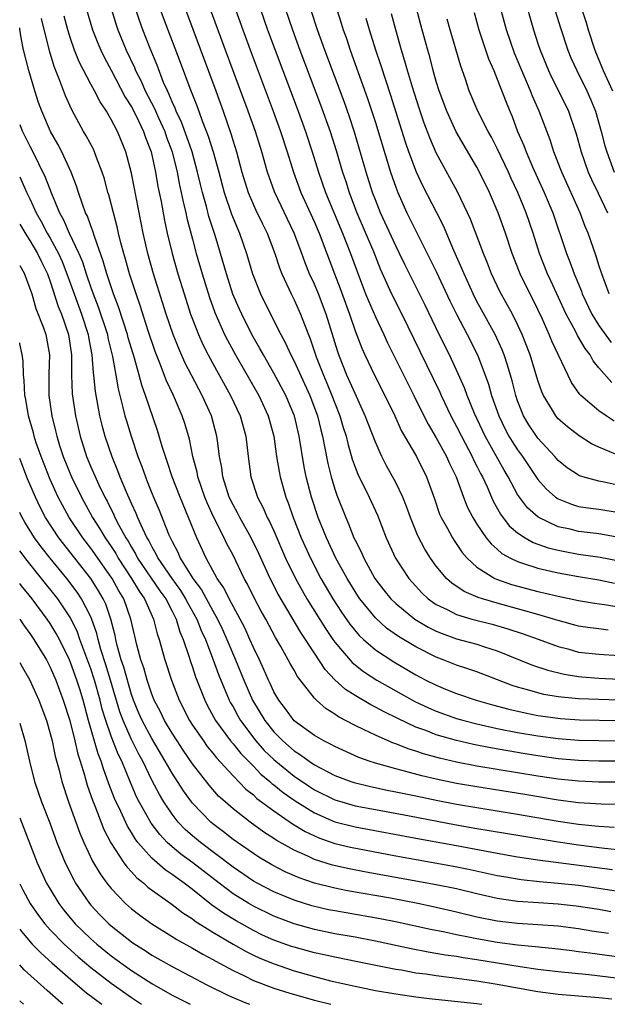
# Model space of a CAD drawing. Units: inches. Extents: x 2664000 to 2667000, y 1551019 to 1554000.
# Drawn here: x 2664000 to 2664058, y 1551019 to 1551116 of the extents above; entities that cross this region are included whole.
import ezdxf

# ---------------------------------------------------------------- set-up
doc = ezdxf.new("R2010")
doc.units = ezdxf.units.IN
doc.header["$MEASUREMENT"] = 0
doc.layers.add('LD26641551_2ft', color=134, linetype='Continuous')

msp = doc.modelspace()

# ---------------------------------------------------------------- linework, layer by layer
at = {"layer": 'LD26641551_2ft'}
msp.add_line((2664000.388, 1551019.077, 9538), (2664000, 1551019.415, 9538), dxfattribs=at)
for points, elevation in [([(2664058.495, 1551076.495), (2664057.713, 1551077), (2664057, 1551077.5), (2664055.222, 1551079), (2664055.11, 1551079.11), (2664054.298, 1551080.298), (2664052.358, 1551084.358), (2664052.107, 1551085), (2664051.413, 1551086.587), (2664051, 1551087.473), (2664049.245, 1551091), (2664048.472, 1551093), (2664047.81, 1551095), (2664047.089, 1551097), (2664046.226, 1551099), (2664045.252, 1551101), (2664045, 1551101.472), (2664042.967, 1551104.967), (2664042.027, 1551107), (2664041.28, 1551109), (2664041, 1551109.906), (2664040.691, 1551111), (2664040.347, 1551112.347), (2664040.153, 1551113), (2664039.607, 1551115), (2664038.23, 1551120.231)], 9472), ([(2664058.027, 1551089), (2664057.273, 1551091), (2664057, 1551091.839), (2664056.736, 1551092.736), (2664055.948, 1551095), (2664055.654, 1551095.654), (2664055.159, 1551097), (2664053.348, 1551101), (2664052.567, 1551103), (2664052.19, 1551104.19), (2664051.11, 1551107), (2664050.459, 1551108.459), (2664050.261, 1551109), (2664049.406, 1551111), (2664048.706, 1551112.706), (2664047.92, 1551115), (2664046.832, 1551119)], 9466), ([(2664049.627, 1551118.373), (2664050.578, 1551115), (2664051, 1551113.674), (2664051.22, 1551113), (2664052.04, 1551111), (2664052.344, 1551110.344), (2664053.028, 1551109), (2664054.013, 1551107), (2664054.778, 1551104.778), (2664055.253, 1551103), (2664055.959, 1551101), (2664056.28, 1551100.28), (2664056.918, 1551098.918), (2664057.857, 1551097)], 9464), ([(2664006.582, 1551117), (2664007.163, 1551115), (2664007.679, 1551113.679), (2664007.974, 1551113), (2664008.304, 1551112.304), (2664009, 1551111.019), (2664010.384, 1551108.384), (2664011, 1551107.439), (2664011.464, 1551106.536), (2664012.196, 1551105), (2664012.39, 1551104.39), (2664012.934, 1551103), (2664013.359, 1551101), (2664013.597, 1551099.597), (2664013.909, 1551098.091), (2664014.248, 1551096.248), (2664014.521, 1551095), (2664015.003, 1551093), (2664015.569, 1551091), (2664016.179, 1551089), (2664016.824, 1551087), (2664017, 1551086.522), (2664017.59, 1551085), (2664018.027, 1551084.028), (2664018.552, 1551083), (2664019, 1551082.17), (2664020.76, 1551079), (2664021.691, 1551077), (2664022.25, 1551075), (2664022.474, 1551073), (2664022.733, 1551071), (2664023.398, 1551069), (2664023.96, 1551067.96), (2664024.367, 1551067), (2664024.593, 1551066.593), (2664025, 1551065.683), (2664026.162, 1551063), (2664027.128, 1551061), (2664027.797, 1551059.797), (2664028.265, 1551059), (2664030.08, 1551056.08), (2664030.809, 1551055), (2664031, 1551054.729), (2664032.724, 1551052.724), (2664033.842, 1551051.842), (2664035.162, 1551051), (2664037, 1551049.949), (2664038.894, 1551048.894), (2664040.246, 1551048.246), (2664041, 1551047.927), (2664043, 1551047.205), (2664043.717, 1551047), (2664045, 1551046.673), (2664047, 1551046.238), (2664049, 1551045.848), (2664051, 1551045.5), (2664053, 1551045.228), (2664055, 1551045.077), (2664057, 1551045.035), (2664059, 1551045.019)], 9498), ([(2664009.028, 1551117), (2664009.481, 1551115.481), (2664009.644, 1551115), (2664010.477, 1551113), (2664011.286, 1551111.286), (2664011.398, 1551111), (2664011.939, 1551109.94), (2664012.343, 1551109), (2664013.255, 1551107.255), (2664013.648, 1551106.352), (2664014.272, 1551105), (2664014.449, 1551104.449), (2664014.994, 1551103), (2664015.483, 1551101), (2664015.724, 1551099.724), (2664015.893, 1551099), (2664016.074, 1551098.074), (2664016.346, 1551097), (2664016.458, 1551096.458), (2664017, 1551094.404), (2664017.378, 1551093), (2664017.95, 1551091), (2664018.668, 1551088.669), (2664019.191, 1551087.191), (2664020.165, 1551085), (2664020.445, 1551084.446), (2664021.237, 1551083), (2664023.531, 1551079), (2664024.465, 1551077), (2664025.018, 1551075), (2664025.287, 1551073), (2664025.519, 1551071.518), (2664025.619, 1551071), (2664026.19, 1551069), (2664026.428, 1551068.428), (2664026.918, 1551067), (2664027.708, 1551065), (2664028.603, 1551063), (2664029.647, 1551061), (2664030.822, 1551059), (2664031.672, 1551057.672), (2664032.49, 1551056.49), (2664033.394, 1551055.393), (2664033.822, 1551055), (2664035, 1551053.987), (2664036.806, 1551052.806), (2664039, 1551051.513), (2664039.975, 1551051), (2664041, 1551050.479), (2664041.894, 1551050.105), (2664043, 1551049.664), (2664044.931, 1551049), (2664046.543, 1551048.543), (2664048.121, 1551048.121), (2664049.755, 1551047.755), (2664051, 1551047.516), (2664053.216, 1551047.216), (2664055.087, 1551047.087), (2664059, 1551047.018)], 9496), ([(2664059, 1551049.015), (2664055, 1551049.149), (2664053, 1551049.353), (2664051.589, 1551049.589), (2664051, 1551049.728), (2664049.96, 1551050.04), (2664049, 1551050.292), (2664048.459, 1551050.459), (2664045, 1551051.801), (2664044.114, 1551052.114), (2664043, 1551052.474), (2664041.666, 1551053), (2664041, 1551053.239), (2664039, 1551054.254), (2664037.289, 1551055.288), (2664036.113, 1551056.113), (2664035, 1551057.108), (2664033.476, 1551059), (2664033.283, 1551059.283), (2664033, 1551059.711), (2664032.214, 1551061), (2664031.122, 1551063), (2664030.184, 1551065), (2664029.374, 1551067), (2664028.711, 1551069), (2664028.195, 1551071), (2664027.994, 1551071.994), (2664027.499, 1551075), (2664027.029, 1551077), (2664027, 1551077.077), (2664026.176, 1551079), (2664025, 1551081.208), (2664023.978, 1551083), (2664023.642, 1551083.641), (2664022.86, 1551085), (2664021.845, 1551087), (2664021.583, 1551087.583), (2664020.991, 1551088.991), (2664020.35, 1551091), (2664019.776, 1551093), (2664019.229, 1551094.771), (2664018.624, 1551096.624), (2664018.373, 1551097.627), (2664017.983, 1551099), (2664017.786, 1551099.786), (2664017.51, 1551101), (2664016.962, 1551103), (2664016.458, 1551104.458), (2664015.922, 1551105.922), (2664015.405, 1551107), (2664015.299, 1551107.299), (2664015, 1551107.932), (2664014.692, 1551108.692), (2664014.53, 1551109), (2664014.168, 1551109.831), (2664013.521, 1551111.521), (2664012.84, 1551113.16), (2664012.105, 1551115), (2664011.809, 1551115.809), (2664011.419, 1551117)], 9494), ([(2664013.836, 1551117), (2664014.582, 1551115), (2664015.808, 1551111.808), (2664016.754, 1551109.246), (2664017.459, 1551107.46), (2664017.961, 1551106.039), (2664018.551, 1551104.551), (2664019.027, 1551103), (2664019.59, 1551101), (2664020.124, 1551099), (2664020.854, 1551096.854), (2664021.436, 1551095.436), (2664021.642, 1551095), (2664022.331, 1551093), (2664022.915, 1551091), (2664023, 1551090.761), (2664023.497, 1551089.497), (2664023.711, 1551089), (2664024.696, 1551087), (2664025.712, 1551085), (2664026.165, 1551084.164), (2664026.681, 1551083), (2664027, 1551082.381), (2664028.541, 1551079), (2664029.296, 1551077), (2664029.624, 1551075.624), (2664029.799, 1551075), (2664030.01, 1551073.99), (2664030.318, 1551072.318), (2664030.643, 1551071), (2664031, 1551069.8), (2664031.2, 1551069.2), (2664032.087, 1551067), (2664032.374, 1551066.374), (2664032.895, 1551065), (2664033, 1551064.771), (2664033.604, 1551063.604), (2664033.851, 1551063), (2664034.962, 1551061), (2664035.844, 1551059.844), (2664036.521, 1551059), (2664037, 1551058.528), (2664038.885, 1551057), (2664040.201, 1551056.201), (2664041, 1551055.803), (2664041.564, 1551055.564), (2664043, 1551055.067), (2664045, 1551054.515), (2664045.736, 1551054.264), (2664047, 1551053.867), (2664050.475, 1551052.475), (2664051.962, 1551051.962), (2664053.569, 1551051.569), (2664055, 1551051.346), (2664055.314, 1551051.314), (2664057, 1551051.196), (2664059, 1551051.096)], 9492), ([(2664016.315, 1551117), (2664019.292, 1551109), (2664020.02, 1551107), (2664020.787, 1551104.787), (2664021, 1551104.049), (2664021.329, 1551103), (2664021.872, 1551101), (2664022.482, 1551099), (2664023, 1551097.79), (2664023.249, 1551097.249), (2664023.9, 1551095.901), (2664024.36, 1551095), (2664025.103, 1551093), (2664025.563, 1551091.563), (2664025.788, 1551091), (2664026.708, 1551089), (2664027, 1551088.417), (2664027.636, 1551087), (2664028.014, 1551085.986), (2664028.588, 1551084.588), (2664029.19, 1551082.809), (2664029.891, 1551081), (2664030.228, 1551080.227), (2664030.726, 1551079), (2664031, 1551078.262), (2664031.512, 1551077), (2664031.849, 1551075.849), (2664032.124, 1551075), (2664032.284, 1551074.284), (2664032.727, 1551072.727), (2664033, 1551071.951), (2664033.263, 1551071.262), (2664034.398, 1551069), (2664035.222, 1551067.222), (2664036.077, 1551065), (2664036.978, 1551063), (2664038.282, 1551061), (2664038.616, 1551060.616), (2664039.579, 1551059.578), (2664040.205, 1551059), (2664040.658, 1551058.658), (2664041, 1551058.443), (2664042.057, 1551057.943), (2664043, 1551057.451), (2664044.506, 1551057), (2664046.483, 1551056.483), (2664048.038, 1551056.038), (2664049.548, 1551055.548), (2664051.029, 1551055.029), (2664053, 1551054.293), (2664053.945, 1551054.055), (2664055, 1551053.757), (2664057, 1551053.529), (2664059, 1551053.405)], 9490), ([(2664057.923, 1551055.923), (2664057, 1551056.028), (2664056.138, 1551056.138), (2664055, 1551056.307), (2664053, 1551056.851), (2664052.549, 1551057), (2664051, 1551057.461), (2664047, 1551058.57), (2664045.536, 1551059), (2664045.129, 1551059.129), (2664043.725, 1551059.724), (2664042.528, 1551060.528), (2664042.015, 1551061), (2664041, 1551062.223), (2664040.437, 1551063), (2664039.872, 1551063.872), (2664039.187, 1551065.187), (2664038.453, 1551067), (2664038.075, 1551068.075), (2664037.694, 1551069), (2664037, 1551070.443), (2664036.099, 1551072.099), (2664035.638, 1551073), (2664035, 1551074.407), (2664034.011, 1551077), (2664033, 1551079.189), (2664032.209, 1551081), (2664031.41, 1551083), (2664031.303, 1551083.303), (2664030.159, 1551087), (2664029.395, 1551089), (2664029, 1551089.959), (2664028.524, 1551091), (2664028.082, 1551092.082), (2664027.761, 1551093), (2664027.017, 1551095), (2664025.061, 1551099.061), (2664024.386, 1551101), (2664023.822, 1551103), (2664023.194, 1551105), (2664022.489, 1551107), (2664020.251, 1551113), (2664018.788, 1551117)], 9488), ([(2664021.237, 1551117), (2664021.952, 1551115), (2664022.774, 1551112.774), (2664024.953, 1551107), (2664025.681, 1551105), (2664026.336, 1551103), (2664026.95, 1551101), (2664027.668, 1551099), (2664029, 1551096.057), (2664029.455, 1551095), (2664030.965, 1551091), (2664031.536, 1551089.536), (2664032.454, 1551087), (2664033, 1551085.374), (2664033.662, 1551083.662), (2664033.959, 1551083), (2664034.916, 1551081), (2664035.946, 1551079), (2664036.902, 1551077), (2664037.556, 1551075.556), (2664039.042, 1551073), (2664040.043, 1551071), (2664040.82, 1551068.82), (2664041.328, 1551067.328), (2664041.47, 1551067), (2664042.093, 1551065.907), (2664042.582, 1551065), (2664042.744, 1551064.744), (2664043.558, 1551063.557), (2664044.041, 1551063), (2664045, 1551062.107), (2664046.752, 1551061), (2664046.919, 1551060.919), (2664048.411, 1551060.411), (2664051, 1551059.726), (2664051.596, 1551059.596), (2664053, 1551059.25), (2664055, 1551058.832), (2664056.57, 1551058.57), (2664057.552, 1551058.449), (2664059.96, 1551058.04)], 9486), ([(2664023.691, 1551117), (2664024.392, 1551115), (2664025.13, 1551113), (2664027.402, 1551107), (2664028.129, 1551105), (2664028.789, 1551103), (2664029.406, 1551101), (2664030.098, 1551099), (2664031.78, 1551095), (2664032.564, 1551093), (2664033.202, 1551091.202), (2664034.041, 1551089), (2664034.311, 1551088.312), (2664035, 1551086.76), (2664035.836, 1551085), (2664036.196, 1551084.196), (2664038.797, 1551079), (2664039.768, 1551077), (2664040.183, 1551076.183), (2664041, 1551074.834), (2664042.011, 1551073), (2664042.31, 1551072.31), (2664042.965, 1551071), (2664043.684, 1551069), (2664044.049, 1551068.049), (2664044.591, 1551067), (2664045, 1551066.355), (2664045.921, 1551065), (2664046.39, 1551064.39), (2664047, 1551063.877), (2664047.46, 1551063.46), (2664048.296, 1551063), (2664049, 1551062.656), (2664049.483, 1551062.517), (2664051, 1551062.002), (2664052.285, 1551061.716), (2664053, 1551061.536), (2664055, 1551061.191), (2664057, 1551060.874), (2664058.549, 1551060.549)], 9484), ([(2664026.164, 1551117), (2664026.84, 1551115), (2664027.577, 1551113), (2664029.617, 1551107.617), (2664030.542, 1551105), (2664031.134, 1551103.134), (2664031.771, 1551101), (2664032.081, 1551100.081), (2664032.42, 1551099), (2664033.193, 1551097), (2664034.807, 1551093.193), (2664035.482, 1551091.482), (2664036.594, 1551089), (2664037.605, 1551087), (2664039.365, 1551083.364), (2664040.034, 1551082.034), (2664040.688, 1551080.688), (2664041.333, 1551079.333), (2664041.477, 1551079), (2664042.437, 1551077), (2664043, 1551075.956), (2664043.469, 1551075), (2664044.53, 1551073), (2664044.671, 1551072.672), (2664045, 1551072.048), (2664045.343, 1551071.343), (2664045.537, 1551071), (2664045.998, 1551070.002), (2664046.604, 1551068.604), (2664047.321, 1551067.321), (2664048.186, 1551066.186), (2664049, 1551065.485), (2664049.732, 1551065), (2664050.542, 1551064.542), (2664052.015, 1551064.015), (2664053, 1551063.768), (2664053.639, 1551063.638), (2664055, 1551063.402), (2664057.109, 1551063.109), (2664059, 1551062.731)], 9482), ([(2664059, 1551065.042), (2664057, 1551065.383), (2664055, 1551065.627), (2664054.16, 1551065.84), (2664053, 1551066.095), (2664051.021, 1551067.021), (2664049.96, 1551067.961), (2664049.178, 1551069), (2664049, 1551069.274), (2664048.077, 1551071), (2664047.671, 1551071.671), (2664045.797, 1551075), (2664044.751, 1551077.249), (2664044.032, 1551079), (2664043.761, 1551079.76), (2664043, 1551081.495), (2664042.298, 1551083), (2664041.295, 1551085), (2664039.901, 1551087.901), (2664037.897, 1551091.897), (2664037.368, 1551093), (2664037, 1551093.727), (2664035.506, 1551097), (2664035, 1551098.285), (2664034.735, 1551099), (2664034.111, 1551101), (2664032.939, 1551104.939), (2664032.451, 1551106.451), (2664031.936, 1551107.936), (2664030.04, 1551113), (2664029.313, 1551115), (2664028.665, 1551117)], 9480), ([(2664031.209, 1551117), (2664031.647, 1551115.647), (2664031.841, 1551115), (2664032.151, 1551114.151), (2664032.531, 1551113), (2664034.241, 1551108.241), (2664035, 1551105.87), (2664036.492, 1551101), (2664037, 1551099.516), (2664037.199, 1551099), (2664038.105, 1551097), (2664041, 1551091.205), (2664042.343, 1551088.343), (2664042.997, 1551087), (2664044.047, 1551085), (2664045.052, 1551083), (2664045.817, 1551081), (2664046.132, 1551080.132), (2664046.445, 1551079), (2664047.138, 1551077), (2664047.75, 1551075.75), (2664048.151, 1551075), (2664048.47, 1551074.47), (2664049, 1551073.659), (2664049.485, 1551073), (2664051, 1551070.743), (2664051.81, 1551069.81), (2664052.744, 1551069), (2664052.885, 1551068.885), (2664053, 1551068.822), (2664054.299, 1551068.299), (2664055, 1551068.096), (2664055.943, 1551067.943), (2664057, 1551067.81), (2664059, 1551067.497)], 9478), ([(2664052.502, 1551117.497), (2664053.209, 1551115.209), (2664053.946, 1551113), (2664054.254, 1551112.254), (2664054.815, 1551111), (2664055.816, 1551109), (2664056.183, 1551108.183), (2664056.658, 1551107), (2664057.234, 1551105), (2664057.6, 1551103.6), (2664057.779, 1551103), (2664058.505, 1551101)], 9462), ([(2664055.336, 1551117), (2664055.737, 1551115.737), (2664055.947, 1551115), (2664056.597, 1551113), (2664057.435, 1551111), (2664058.339, 1551109)], 9460), ([(2664058.949, 1551040.949), (2664057, 1551040.96), (2664055, 1551041.034), (2664053, 1551041.234), (2664051, 1551041.535), (2664045, 1551042.526), (2664043, 1551042.909), (2664041.303, 1551043.303), (2664039.735, 1551043.735), (2664039, 1551043.989), (2664038.22, 1551044.22), (2664037, 1551044.704), (2664036.775, 1551044.775), (2664036.254, 1551045), (2664035, 1551045.555), (2664033.891, 1551046.109), (2664033, 1551046.523), (2664031.37, 1551047.37), (2664031, 1551047.636), (2664030.151, 1551048.151), (2664029.211, 1551049), (2664029, 1551049.213), (2664027.337, 1551051.337), (2664027, 1551051.962), (2664026.62, 1551052.619), (2664026.427, 1551053), (2664025.713, 1551054.287), (2664025.181, 1551055.181), (2664024.208, 1551057), (2664023.772, 1551057.772), (2664023.085, 1551059.085), (2664022.425, 1551060.425), (2664022.105, 1551061), (2664021, 1551063.276), (2664020.4, 1551064.4), (2664020.122, 1551065), (2664019.073, 1551067.073), (2664018.44, 1551068.44), (2664018.229, 1551069), (2664017.547, 1551071), (2664017.467, 1551071.467), (2664017.049, 1551073), (2664016.701, 1551074.701), (2664016.245, 1551076.245), (2664015.998, 1551077), (2664015.136, 1551079), (2664014.451, 1551080.451), (2664013.796, 1551082.204), (2664013.333, 1551083.333), (2664012.641, 1551085.359), (2664011.851, 1551087.851), (2664011.447, 1551089), (2664011, 1551090.391), (2664010.808, 1551091), (2664010.421, 1551092.421), (2664010.239, 1551093), (2664009.958, 1551094.042), (2664009.728, 1551095), (2664009.603, 1551095.603), (2664009.221, 1551097), (2664008.765, 1551098.765), (2664008.687, 1551099), (2664008.334, 1551100.334), (2664008.128, 1551101), (2664007.558, 1551102.443), (2664007.362, 1551103), (2664007.249, 1551103.248), (2664006.553, 1551104.553), (2664006.289, 1551105), (2664005.131, 1551107.131), (2664004.505, 1551108.505), (2664003.93, 1551110.069), (2664003.387, 1551111.387), (2664002.928, 1551112.928), (2664002.131, 1551116.131)], 9502), ([(2664059, 1551043.009), (2664057, 1551043.021), (2664055, 1551043.074), (2664053, 1551043.249), (2664051, 1551043.532), (2664049.734, 1551043.735), (2664046.319, 1551044.32), (2664044.649, 1551044.649), (2664043, 1551045.034), (2664041, 1551045.615), (2664039.976, 1551046.024), (2664039, 1551046.373), (2664037.198, 1551047.198), (2664035.859, 1551047.859), (2664035, 1551048.34), (2664034.556, 1551048.556), (2664033, 1551049.481), (2664032.071, 1551050.071), (2664031.024, 1551051.024), (2664030.049, 1551052.049), (2664029, 1551053.631), (2664027.674, 1551055.674), (2664025.443, 1551059.443), (2664024.646, 1551061), (2664023.507, 1551063.507), (2664022.789, 1551065), (2664021.668, 1551067), (2664021.445, 1551067.445), (2664021, 1551068.235), (2664020.627, 1551069), (2664019.985, 1551071), (2664019.884, 1551071.884), (2664019.666, 1551073), (2664019.453, 1551074.547), (2664019.407, 1551075), (2664018.862, 1551077), (2664017.967, 1551079), (2664017.624, 1551079.624), (2664016.265, 1551082.265), (2664015.646, 1551083.646), (2664015.109, 1551085), (2664014.43, 1551087), (2664013.178, 1551091), (2664012.617, 1551093), (2664012.151, 1551095), (2664011, 1551100.88), (2664010.439, 1551103), (2664009.617, 1551105), (2664009, 1551106.185), (2664008.691, 1551106.691), (2664008.526, 1551107), (2664007.908, 1551107.907), (2664007.362, 1551109), (2664007, 1551109.663), (2664005.855, 1551111.855), (2664005.409, 1551113), (2664005, 1551114.159), (2664004.73, 1551115), (2664004.362, 1551116.362)], 9500), ([(2664059, 1551070.147), (2664057.515, 1551070.485), (2664057, 1551070.579), (2664055.422, 1551071), (2664055.099, 1551071.099), (2664055, 1551071.149), (2664053.892, 1551071.892), (2664053, 1551072.606), (2664052.661, 1551073), (2664051, 1551074.802), (2664050.854, 1551075), (2664050.119, 1551076.118), (2664049.582, 1551077), (2664049, 1551078.474), (2664048.821, 1551079), (2664048.457, 1551080.457), (2664048.009, 1551082.009), (2664047.677, 1551083), (2664047.491, 1551083.49), (2664046.799, 1551085), (2664045.438, 1551087.438), (2664045, 1551088.251), (2664044.625, 1551089), (2664043.726, 1551091), (2664043.523, 1551091.524), (2664042.732, 1551093.268), (2664041.697, 1551095.697), (2664041.042, 1551097), (2664039.663, 1551099.663), (2664039.039, 1551101), (2664038.293, 1551103), (2664037.959, 1551103.959), (2664036.529, 1551108.529), (2664036.05, 1551109.949), (2664035.543, 1551111.543), (2664035.044, 1551113), (2664034.426, 1551115), (2664034.111, 1551116.111)], 9476), ([(2664058.859, 1551073.141), (2664057, 1551073.929), (2664056.266, 1551074.266), (2664055.046, 1551075.046), (2664053.909, 1551075.909), (2664053, 1551076.722), (2664052.76, 1551077), (2664052.434, 1551077.565), (2664051.549, 1551079), (2664051.379, 1551079.379), (2664051, 1551080.485), (2664050.225, 1551083), (2664049.461, 1551085), (2664049, 1551086.004), (2664048.5, 1551087), (2664047.257, 1551089.257), (2664046.435, 1551091), (2664046.039, 1551092.04), (2664045.635, 1551093), (2664044.36, 1551096.361), (2664044.073, 1551097), (2664043.072, 1551099.072), (2664041, 1551102.91), (2664040.358, 1551104.359), (2664039.81, 1551105.809), (2664039.303, 1551107.303), (2664038.649, 1551109.351), (2664038.158, 1551111), (2664037.909, 1551111.909), (2664037.563, 1551113), (2664037, 1551115), (2664036.581, 1551116.581)], 9474), ([(2664058.276, 1551080.276), (2664057, 1551081.734), (2664056.431, 1551082.431), (2664056.135, 1551083), (2664055.639, 1551083.638), (2664054.907, 1551084.907), (2664054.727, 1551085.273), (2664053.781, 1551087), (2664052.286, 1551090.286), (2664051.94, 1551091), (2664051.158, 1551093), (2664050.533, 1551095), (2664049.844, 1551097), (2664049.033, 1551099), (2664048.38, 1551100.38), (2664048.108, 1551101), (2664047, 1551103.307), (2664046.423, 1551104.423), (2664046.097, 1551105), (2664045.095, 1551107), (2664044.243, 1551109), (2664043.864, 1551110.136), (2664043.412, 1551111.412), (2664042.362, 1551115), (2664042.07, 1551116.07)], 9470), ([(2664044.71, 1551116.71), (2664045.198, 1551115), (2664046.151, 1551112.151), (2664046.649, 1551111), (2664047, 1551110.143), (2664047.873, 1551107.873), (2664048.225, 1551107), (2664048.46, 1551106.461), (2664048.996, 1551105), (2664049.608, 1551103.608), (2664049.827, 1551103), (2664050.472, 1551101.528), (2664051.625, 1551099), (2664052.458, 1551097), (2664053.809, 1551093), (2664054.156, 1551092.156), (2664054.559, 1551091), (2664055.273, 1551089.273), (2664055.364, 1551089), (2664056.312, 1551087), (2664057, 1551085.9), (2664058.221, 1551084.221)], 9468), ([(2664059, 1551038.745), (2664057.217, 1551038.784), (2664055, 1551038.918), (2664053, 1551039.164), (2664049.723, 1551039.723), (2664045, 1551040.475), (2664043, 1551040.819), (2664041, 1551041.241), (2664039.572, 1551041.572), (2664037.992, 1551042.008), (2664037, 1551042.247), (2664035, 1551042.812), (2664034.408, 1551043), (2664033.368, 1551043.368), (2664031, 1551044.443), (2664030.647, 1551044.647), (2664029.932, 1551045), (2664029, 1551045.531), (2664027, 1551046.996), (2664026.155, 1551048.155), (2664025.49, 1551049), (2664025, 1551049.846), (2664024.647, 1551050.647), (2664024.475, 1551051), (2664024.039, 1551052.039), (2664023.591, 1551053), (2664023, 1551054.21), (2664022.662, 1551055), (2664022.142, 1551056.142), (2664021.705, 1551057), (2664020.626, 1551059), (2664020.082, 1551060.082), (2664019.437, 1551061), (2664018.343, 1551063), (2664017.423, 1551065), (2664015.795, 1551069), (2664015.021, 1551071), (2664014.517, 1551072.517), (2664014.338, 1551073), (2664014.029, 1551073.971), (2664013.736, 1551075), (2664013.556, 1551075.556), (2664012.382, 1551079), (2664012.014, 1551080.014), (2664011.771, 1551081), (2664011.302, 1551082.698), (2664011, 1551083.64), (2664010.689, 1551084.689), (2664010.611, 1551085), (2664009.731, 1551087.731), (2664009.24, 1551089), (2664009, 1551089.695), (2664008.687, 1551090.687), (2664008.569, 1551091), (2664008.229, 1551092.229), (2664007.356, 1551094.644), (2664007.201, 1551095.201), (2664007, 1551095.698), (2664006.663, 1551096.663), (2664006.481, 1551097), (2664006.168, 1551097.833), (2664005.778, 1551099), (2664005.6, 1551099.6), (2664005.074, 1551101), (2664004.137, 1551103), (2664003.745, 1551103.745), (2664003.031, 1551105), (2664002.163, 1551107), (2664001.855, 1551107.855), (2664001.495, 1551109), (2664000.91, 1551111.007), (2664000.384, 1551113.047), (2664000.145, 1551114.21), (2664000.023, 1551115.075), (2664000, 1551115.195)], 9504), ([(2664000, 1551105.688), (2664000.245, 1551105.058), (2664001, 1551103.541), (2664001.191, 1551103.191), (2664002.515, 1551100.515), (2664003.122, 1551098.879), (2664003.903, 1551097), (2664004.308, 1551096.308), (2664004.875, 1551095), (2664005.823, 1551093), (2664006.172, 1551092.172), (2664006.538, 1551091), (2664007, 1551089.654), (2664007.236, 1551089), (2664007.734, 1551087.734), (2664008.626, 1551085), (2664008.683, 1551084.683), (2664009.144, 1551082.856), (2664009.47, 1551081), (2664009.68, 1551079.68), (2664010.162, 1551077.838), (2664010.357, 1551077), (2664010.499, 1551076.499), (2664010.958, 1551075), (2664011.64, 1551073), (2664012.021, 1551072.021), (2664012.368, 1551071), (2664012.556, 1551070.556), (2664013, 1551069.396), (2664013.164, 1551069), (2664013.736, 1551067.736), (2664014.693, 1551065.306), (2664015, 1551064.646), (2664015.572, 1551063.572), (2664015.803, 1551063), (2664017.024, 1551061), (2664017.876, 1551059.876), (2664019, 1551057.811), (2664019.468, 1551057), (2664019.964, 1551055.964), (2664020.401, 1551055), (2664021.245, 1551053), (2664022.055, 1551051), (2664022.914, 1551049), (2664024.116, 1551047), (2664025, 1551045.892), (2664025.885, 1551045), (2664027, 1551044.027), (2664027.634, 1551043.635), (2664028.491, 1551043), (2664029, 1551042.661), (2664031, 1551041.615), (2664032.603, 1551041), (2664032.901, 1551040.901), (2664034.51, 1551040.51), (2664036.161, 1551040.161), (2664037, 1551040.005), (2664037.821, 1551039.821), (2664039, 1551039.595), (2664041.143, 1551039.143), (2664043, 1551038.776), (2664045, 1551038.435), (2664049, 1551037.8), (2664053, 1551037.095), (2664055, 1551036.801), (2664056.645, 1551036.645), (2664057, 1551036.598), (2664058.515, 1551036.515)], 9506), ([(2664000, 1551100.549), (2664000.16, 1551100.224), (2664000.685, 1551099.024), (2664001, 1551098.368), (2664001.619, 1551097), (2664002.122, 1551096.122), (2664002.703, 1551095), (2664003, 1551094.502), (2664003.827, 1551093), (2664004.19, 1551092.19), (2664004.653, 1551091), (2664005.346, 1551089), (2664006.085, 1551087), (2664006.73, 1551085), (2664006.762, 1551084.762), (2664007.095, 1551083), (2664007.226, 1551081.225), (2664007.264, 1551081), (2664007.415, 1551079.414), (2664007.864, 1551077), (2664008.082, 1551076.082), (2664008.382, 1551075), (2664009.058, 1551073), (2664009.635, 1551071.635), (2664009.866, 1551071), (2664010.462, 1551069.538), (2664011, 1551068.33), (2664011.43, 1551067.43), (2664011.601, 1551067), (2664012.07, 1551065.929), (2664012.528, 1551065), (2664012.709, 1551064.709), (2664013, 1551064.111), (2664013.413, 1551063.413), (2664013.593, 1551063), (2664014.977, 1551060.977), (2664015.823, 1551059.823), (2664016.333, 1551059), (2664016.55, 1551058.55), (2664017.426, 1551057), (2664017.868, 1551055.868), (2664018.273, 1551055), (2664019.04, 1551053), (2664019.554, 1551051.554), (2664020.63, 1551049), (2664020.757, 1551048.757), (2664021, 1551048.347), (2664021.468, 1551047.468), (2664021.74, 1551047), (2664023.247, 1551045), (2664024.075, 1551044.075), (2664025, 1551043.171), (2664025.195, 1551043), (2664027, 1551041.521), (2664028.508, 1551040.508), (2664029, 1551040.192), (2664031, 1551039.217), (2664031.693, 1551039), (2664033, 1551038.63), (2664035, 1551038.245), (2664038.37, 1551037.63), (2664042.785, 1551036.785), (2664045, 1551036.392), (2664046.2, 1551036.2), (2664049.615, 1551035.615), (2664053, 1551035.065), (2664055, 1551034.76), (2664057.565, 1551034.434), (2664059.793, 1551034.207)], 9508), ([(2664000, 1551095.884), (2664000.695, 1551094.719), (2664001, 1551094.28), (2664001.762, 1551093), (2664002.156, 1551092.156), (2664002.73, 1551091), (2664003, 1551090.241), (2664003.784, 1551087.784), (2664004.105, 1551087), (2664004.809, 1551085), (2664005.112, 1551083), (2664005.113, 1551081), (2664005.172, 1551079.172), (2664005.488, 1551077), (2664005.937, 1551075), (2664006.571, 1551073), (2664007, 1551071.98), (2664007.791, 1551070.209), (2664008.379, 1551069), (2664008.601, 1551068.601), (2664009.265, 1551067.265), (2664009.377, 1551067), (2664009.77, 1551066.23), (2664010.445, 1551065), (2664010.664, 1551064.664), (2664011, 1551064.062), (2664011.406, 1551063.406), (2664011.604, 1551063), (2664013.789, 1551059.789), (2664014.367, 1551059), (2664015, 1551057.771), (2664015.251, 1551057.251), (2664015.394, 1551057), (2664015.759, 1551055.759), (2664016.094, 1551055), (2664016.657, 1551053.343), (2664016.814, 1551052.814), (2664017, 1551052.278), (2664017.305, 1551051.305), (2664018.204, 1551049), (2664018.471, 1551048.471), (2664019.282, 1551047), (2664020.757, 1551045), (2664021, 1551044.718), (2664021.759, 1551043.759), (2664023, 1551042.507), (2664023.737, 1551041.737), (2664024.625, 1551041), (2664024.815, 1551040.815), (2664025, 1551040.681), (2664025.917, 1551039.917), (2664027.094, 1551039.094), (2664029, 1551037.913), (2664031, 1551037.055), (2664033, 1551036.534), (2664039.353, 1551035.353), (2664043, 1551034.702), (2664047, 1551033.95), (2664049, 1551033.599), (2664051, 1551033.301), (2664058.342, 1551032.342)], 9510), ([(2664000, 1551091.795), (2664000.429, 1551091.044), (2664001, 1551089.552), (2664001.18, 1551089), (2664001.586, 1551087.586), (2664002.344, 1551085.656), (2664002.568, 1551085), (2664002.937, 1551083), (2664002.864, 1551081.136), (2664002.879, 1551079), (2664003.169, 1551077), (2664003.529, 1551075.529), (2664003.641, 1551075), (2664003.928, 1551074.072), (2664004.279, 1551073), (2664005, 1551071.228), (2664005.098, 1551071), (2664006.075, 1551069), (2664007.176, 1551067), (2664007.888, 1551065.888), (2664008.402, 1551065), (2664009, 1551064.129), (2664009.446, 1551063.446), (2664009.694, 1551063), (2664011.007, 1551061), (2664011.752, 1551059.752), (2664012.294, 1551059), (2664013.175, 1551057), (2664013.531, 1551055.531), (2664013.72, 1551055), (2664014.29, 1551053), (2664014.934, 1551051), (2664015.703, 1551049), (2664016.723, 1551047), (2664017, 1551046.564), (2664018.073, 1551045), (2664018.462, 1551044.463), (2664019, 1551043.811), (2664019.355, 1551043.354), (2664021, 1551041.557), (2664022.264, 1551040.264), (2664023, 1551039.688), (2664023.35, 1551039.349), (2664025, 1551038.11), (2664026.84, 1551036.84), (2664028.083, 1551036.083), (2664029, 1551035.652), (2664029.454, 1551035.454), (2664031, 1551034.92), (2664032.541, 1551034.54), (2664037, 1551033.688), (2664042.677, 1551032.677), (2664044.348, 1551032.348), (2664047, 1551031.766), (2664047.646, 1551031.646), (2664049.361, 1551031.361), (2664051.16, 1551031.16), (2664053, 1551030.998), (2664055, 1551030.789), (2664057, 1551030.513), (2664059.961, 1551030.038)], 9512), ([(2664058.191, 1551028.191), (2664057, 1551028.408), (2664054.751, 1551028.751), (2664053, 1551028.932), (2664051.051, 1551029.051), (2664049, 1551029.198), (2664047, 1551029.487), (2664045, 1551029.946), (2664043, 1551030.429), (2664041, 1551030.844), (2664034.098, 1551032.098), (2664032.417, 1551032.417), (2664030.785, 1551032.785), (2664029, 1551033.335), (2664028.355, 1551033.645), (2664027, 1551034.235), (2664025.234, 1551035.234), (2664025, 1551035.401), (2664024.025, 1551036.025), (2664022.676, 1551037), (2664021, 1551038.307), (2664020.209, 1551039), (2664019.579, 1551039.578), (2664018.639, 1551040.639), (2664017, 1551042.753), (2664016.084, 1551044.084), (2664015.487, 1551045), (2664015, 1551045.768), (2664014.266, 1551047), (2664013.852, 1551047.852), (2664013.244, 1551049), (2664013, 1551049.619), (2664012.543, 1551051), (2664012.211, 1551052.211), (2664011.934, 1551053), (2664011.53, 1551054.47), (2664011.322, 1551055.322), (2664010.948, 1551057), (2664010.233, 1551059), (2664009.766, 1551059.766), (2664009.088, 1551061), (2664009, 1551061.135), (2664007, 1551063.982), (2664006.216, 1551065), (2664004.879, 1551067), (2664004.202, 1551068.202), (2664003.791, 1551069), (2664003, 1551070.753), (2664002.102, 1551073), (2664001.636, 1551074.364), (2664001.427, 1551075), (2664001.346, 1551075.346), (2664000.874, 1551077.01), (2664000.596, 1551078.627), (2664000.512, 1551079.037), (2664000.444, 1551080.486), (2664000.378, 1551081.048), (2664000.337, 1551082.388), (2664000.244, 1551083.058), (2664000.026, 1551084.1), (2664000, 1551084.204)], 9514), ([(2664057.954, 1551026.046), (2664056.289, 1551026.289), (2664055, 1551026.503), (2664053, 1551026.757), (2664051, 1551026.903), (2664049, 1551027.018), (2664047, 1551027.254), (2664045, 1551027.664), (2664043, 1551028.15), (2664041, 1551028.612), (2664039.178, 1551029), (2664036.491, 1551029.509), (2664032.253, 1551030.253), (2664031, 1551030.495), (2664029, 1551030.994), (2664027.512, 1551031.512), (2664026.121, 1551032.121), (2664024.799, 1551032.799), (2664023.548, 1551033.548), (2664023, 1551033.907), (2664021.435, 1551035), (2664021, 1551035.311), (2664020.049, 1551036.049), (2664019, 1551036.832), (2664018.801, 1551037), (2664017, 1551038.873), (2664016.899, 1551039), (2664016.106, 1551040.106), (2664015, 1551041.816), (2664014.332, 1551043), (2664013, 1551045.235), (2664012.054, 1551047), (2664011.731, 1551047.731), (2664011.193, 1551049), (2664011, 1551049.563), (2664010.258, 1551052.258), (2664010.002, 1551053), (2664009.598, 1551054.402), (2664009.457, 1551055), (2664009.383, 1551055.383), (2664008.983, 1551056.983), (2664008.467, 1551058.467), (2664008.221, 1551059), (2664007.77, 1551059.77), (2664007, 1551061.007), (2664003.861, 1551065), (2664002.545, 1551067), (2664002.013, 1551068.013), (2664001.541, 1551069), (2664000.783, 1551070.8), (2664000.207, 1551072.267), (2664000, 1551072.822)], 9516), ([(2664059, 1551023.725), (2664056.097, 1551024.097), (2664055, 1551024.255), (2664054.329, 1551024.329), (2664053, 1551024.505), (2664050.745, 1551024.745), (2664049, 1551024.901), (2664047, 1551025.168), (2664045, 1551025.523), (2664044.332, 1551025.668), (2664043, 1551025.914), (2664041.832, 1551026.167), (2664040.431, 1551026.431), (2664037.148, 1551027.148), (2664035.477, 1551027.476), (2664031, 1551028.262), (2664030.385, 1551028.385), (2664028.763, 1551028.763), (2664027, 1551029.321), (2664025, 1551030.158), (2664023.374, 1551031), (2664023, 1551031.21), (2664021, 1551032.574), (2664017.778, 1551035), (2664017, 1551035.652), (2664016.288, 1551036.288), (2664015.611, 1551037), (2664015, 1551037.779), (2664014.192, 1551039), (2664013.743, 1551039.743), (2664013, 1551041.142), (2664012.102, 1551043), (2664011.714, 1551043.714), (2664011, 1551045.128), (2664010.168, 1551047), (2664009.856, 1551047.855), (2664008.947, 1551051), (2664008.485, 1551052.485), (2664007.984, 1551054.015), (2664007.708, 1551055), (2664007.582, 1551055.581), (2664007.07, 1551057.07), (2664007, 1551057.221), (2664006.09, 1551059), (2664005.652, 1551059.652), (2664004.631, 1551061), (2664002.991, 1551063), (2664002.119, 1551064.119), (2664001.468, 1551065), (2664000.502, 1551066.54), (2664000.21, 1551067.06), (2664000, 1551067.492)], 9518), ([(2664059, 1551021.622), (2664056.019, 1551021.981), (2664053, 1551022.278), (2664051, 1551022.513), (2664049.239, 1551022.761), (2664045, 1551023.462), (2664043.655, 1551023.655), (2664043, 1551023.772), (2664041.915, 1551023.915), (2664040.201, 1551024.201), (2664038.525, 1551024.525), (2664035, 1551025.29), (2664033, 1551025.67), (2664031, 1551026.028), (2664029, 1551026.431), (2664027, 1551026.985), (2664025, 1551027.756), (2664023, 1551028.731), (2664022.54, 1551029), (2664021, 1551029.959), (2664019.618, 1551031), (2664017.05, 1551033), (2664015.861, 1551033.861), (2664015, 1551034.577), (2664014.528, 1551035), (2664013.781, 1551035.781), (2664012.922, 1551036.923), (2664011.773, 1551039), (2664011.511, 1551039.511), (2664010.897, 1551040.897), (2664010.038, 1551043), (2664009.696, 1551043.696), (2664009, 1551045.481), (2664008.461, 1551047), (2664008.126, 1551048.126), (2664007.917, 1551049), (2664007.369, 1551051), (2664007, 1551052.113), (2664005.928, 1551055), (2664005.696, 1551055.696), (2664005.068, 1551057), (2664005, 1551057.121), (2664003.737, 1551059), (2664002.154, 1551061), (2664000.734, 1551062.755), (2664000, 1551063.724)], 9520), ([(2664058.257, 1551019.571), (2664057, 1551019.704), (2664053, 1551020.042), (2664051, 1551020.319), (2664047, 1551021.039), (2664045, 1551021.355), (2664042.281, 1551021.719), (2664041, 1551021.867), (2664039.969, 1551022.032), (2664039, 1551022.157), (2664037.577, 1551022.424), (2664037, 1551022.511), (2664033.251, 1551023.251), (2664031, 1551023.705), (2664029.949, 1551023.949), (2664029, 1551024.142), (2664027, 1551024.686), (2664026.765, 1551024.765), (2664025, 1551025.402), (2664023.897, 1551025.897), (2664023, 1551026.329), (2664021.287, 1551027.287), (2664020.044, 1551028.045), (2664018.875, 1551028.875), (2664017, 1551030.372), (2664016.187, 1551031), (2664015.489, 1551031.489), (2664015, 1551031.87), (2664014.319, 1551032.319), (2664013, 1551033.474), (2664011.638, 1551035), (2664011.359, 1551035.359), (2664011, 1551035.974), (2664010.605, 1551036.605), (2664009.951, 1551038.049), (2664009.341, 1551039.341), (2664008.788, 1551040.788), (2664008.245, 1551042.245), (2664008.029, 1551043), (2664007.728, 1551043.727), (2664006.779, 1551047), (2664006.234, 1551049), (2664005.903, 1551050.097), (2664005.624, 1551051), (2664005, 1551052.739), (2664004.886, 1551053), (2664003.901, 1551055), (2664003.59, 1551055.59), (2664003, 1551056.56), (2664002.698, 1551057), (2664001.212, 1551059), (2664000.193, 1551060.255), (2664000, 1551060.517)], 9522), ([(2664000, 1551056.98), (2664000.38, 1551056.428), (2664001, 1551055.583), (2664001.397, 1551055), (2664002.624, 1551053), (2664003, 1551052.276), (2664003.549, 1551051), (2664004.284, 1551049), (2664004.921, 1551047), (2664005.434, 1551045), (2664005.715, 1551043.715), (2664005.953, 1551043), (2664006.373, 1551041.627), (2664006.642, 1551040.642), (2664007, 1551039.647), (2664007.158, 1551039.158), (2664007.383, 1551038.617), (2664008.29, 1551036.289), (2664008.969, 1551034.969), (2664010.255, 1551033), (2664010.563, 1551032.563), (2664011, 1551032.113), (2664011.528, 1551031.529), (2664012.213, 1551031), (2664012.623, 1551030.622), (2664015, 1551028.915), (2664016.068, 1551028.068), (2664017, 1551027.48), (2664017.266, 1551027.266), (2664019, 1551026.171), (2664020.993, 1551024.993), (2664022.271, 1551024.272), (2664023, 1551023.917), (2664023.626, 1551023.626), (2664025.045, 1551023.045), (2664027, 1551022.379), (2664029, 1551021.811), (2664030.598, 1551021.402), (2664033, 1551020.851), (2664035, 1551020.449), (2664037, 1551020.102), (2664039, 1551019.813), (2664040.3, 1551019.654), (2664045, 1551019.146), (2664045.482, 1551019.077)], 9524), ([(2664000, 1551052.728), (2664000.251, 1551052.308), (2664000.996, 1551050.996), (2664001.876, 1551049), (2664002.626, 1551047), (2664003, 1551045.743), (2664003.194, 1551045), (2664003.495, 1551043.495), (2664003.872, 1551042.129), (2664004.146, 1551041), (2664004.818, 1551039), (2664005.922, 1551035.922), (2664006.321, 1551035), (2664007.174, 1551033.174), (2664007.91, 1551031.911), (2664008.576, 1551031), (2664009, 1551030.462), (2664010.412, 1551029), (2664011, 1551028.48), (2664011.838, 1551027.838), (2664013, 1551026.996), (2664015, 1551025.763), (2664015.458, 1551025.458), (2664017, 1551024.615), (2664018.008, 1551024.008), (2664019, 1551023.498), (2664019.308, 1551023.308), (2664021, 1551022.405), (2664022.127, 1551021.873), (2664023, 1551021.433), (2664025, 1551020.673), (2664026.57, 1551020.173), (2664029, 1551019.493), (2664030.612, 1551019.077)], 9526), ([(2664000, 1551046.767), (2664000.521, 1551045.037), (2664000.955, 1551043.003), (2664001.453, 1551041), (2664002.154, 1551039), (2664002.951, 1551036.951), (2664003.666, 1551035), (2664004.478, 1551033), (2664005.318, 1551031.318), (2664005.505, 1551031), (2664006.856, 1551029), (2664007, 1551028.832), (2664007.891, 1551027.892), (2664008.766, 1551027), (2664009, 1551026.793), (2664011, 1551025.224), (2664011.328, 1551025), (2664012.359, 1551024.359), (2664013, 1551023.93), (2664015, 1551022.789), (2664018.42, 1551021), (2664020.473, 1551019.985), (2664021, 1551019.743), (2664022.102, 1551019.272), (2664022.606, 1551019.077)], 9528), ([(2664000, 1551037.439), (2664001.719, 1551033), (2664002.65, 1551031), (2664003, 1551030.397), (2664003.859, 1551029), (2664004.35, 1551028.35), (2664005.472, 1551027), (2664007, 1551025.53), (2664007.6, 1551025), (2664009, 1551023.862), (2664010.167, 1551023), (2664011, 1551022.409), (2664013, 1551021.129), (2664015, 1551019.987), (2664016.769, 1551019.077)], 9530), ([(2664000, 1551030.938), (2664000.3, 1551030.353), (2664001.043, 1551029), (2664001.835, 1551027.835), (2664002.466, 1551027), (2664003, 1551026.404), (2664004.362, 1551025), (2664004.69, 1551024.689), (2664005.753, 1551023.753), (2664007, 1551022.706), (2664009, 1551021.158), (2664011, 1551019.732), (2664011.992, 1551019.077)], 9532), ([(2664000, 1551026.461), (2664000.164, 1551026.228), (2664001.237, 1551025), (2664002.102, 1551024.102), (2664003.157, 1551023.157), (2664005, 1551021.546), (2664006.587, 1551020.206), (2664008.067, 1551019.077)], 9534), ([(2664004.259, 1551019.077), (2664004.08, 1551019.229), (2664002.704, 1551020.431), (2664000.441, 1551022.483), (2664000, 1551022.951)], 9536)]:
    msp.add_lwpolyline(points, dxfattribs=dict(at, elevation=elevation))

doc.saveas('drawing.dxf')
